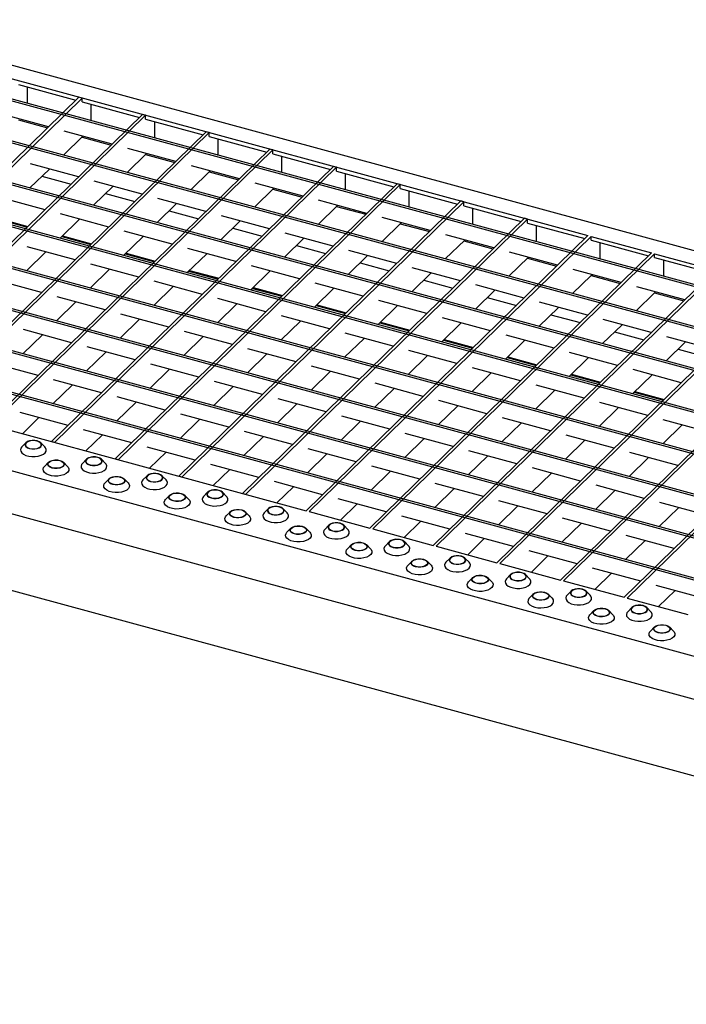
# Model space of a CAD drawing. Extents: x 5 to 292, y 5 to 205.
# Drawn here: x 204 to 233, y 42 to 85 of the extents above; entities that cross this region are included whole.
import ezdxf

# ---------------------------------------------------------------- set-up
doc = ezdxf.new("R2010")
doc.units = 0
doc.linetypes.add('SLD-DURCHGEHEND', pattern=[0])
doc.layers.get('0').update_dxf_attribs({"linetype": 'CONTINUOUS'})

msp = doc.modelspace()

# ---------------------------------------------------------------- linework, layer by layer
at = {"color": 7, "linetype": 'SLD-DURCHGEHEND'}
for p, q in [((196.567, 84.89), (285.009, 60.853)), ((196.342, 84.34), (229.088, 75.44)), ((283.542, 59.753), (195.631, 83.645)), ((283.472, 59.684), (195.561, 83.577)), ((282.002, 58.249), (194.091, 82.142)), ((282.072, 58.318), (194.161, 82.21)), ((204.147, 82.047), (206.663, 81.363)), ((204.544, 81.223), (204.544, 81.939)), ((206.801, 81.497), (194.457, 69.449)), ((206.933, 81.461), (194.589, 69.413)), ((206.933, 81.461), (206.801, 81.497)), ((206.933, 81.29), (206.933, 81.461)), ((206.933, 81.29), (209.449, 80.606)), ((207.33, 80.465), (207.33, 81.182)), ((280.532, 56.815), (192.621, 80.707)), ((280.602, 56.883), (192.691, 80.775)), ((209.587, 80.74), (197.242, 68.692)), ((209.719, 80.704), (197.375, 68.656)), ((205.469, 80.198), (203.366, 80.77)), ((209.719, 80.704), (209.587, 80.74)), ((209.719, 80.533), (209.719, 80.704)), ((204.147, 80.504), (205.427, 80.156)), ((209.719, 80.533), (212.235, 79.849)), ((210.116, 79.708), (210.116, 80.425)), ((212.372, 79.983), (200.028, 67.935)), ((212.505, 79.947), (200.161, 67.899)), ((206.125, 78.958), (206.976, 79.789)), ((208.255, 79.441), (206.152, 80.013)), ((206.933, 79.747), (208.213, 79.399)), ((212.505, 79.947), (212.372, 79.983)), ((212.505, 79.776), (212.505, 79.947)), ((212.505, 79.776), (215.021, 79.092)), ((279.132, 55.448), (191.22, 79.34)), ((212.902, 78.951), (212.902, 79.668)), ((279.062, 55.38), (191.15, 79.272)), ((215.158, 79.226), (202.814, 67.178)), ((215.291, 79.19), (202.947, 67.142)), ((208.911, 78.201), (209.762, 79.031)), ((211.041, 78.684), (208.938, 79.255)), ((209.719, 78.99), (210.999, 78.642)), ((215.291, 79.19), (215.158, 79.226)), ((215.291, 79.018), (215.291, 79.19)), ((215.291, 79.018), (217.807, 78.335)), ((215.688, 78.194), (215.688, 78.911)), ((206.785, 78.006), (204.682, 78.578)), ((217.944, 78.469), (205.6, 66.421)), ((213.827, 77.927), (211.723, 78.498)), ((218.077, 78.433), (217.944, 78.469)), ((204.655, 77.524), (205.506, 78.354)), ((205.178, 78.034), (206.458, 77.686)), ((218.077, 78.433), (205.733, 66.384)), ((211.697, 77.444), (212.548, 78.274)), ((212.505, 78.233), (213.785, 77.885)), ((218.077, 78.261), (218.077, 78.433)), ((218.077, 78.261), (220.593, 77.578)), ((218.474, 77.437), (218.474, 78.153)), ((277.591, 53.945), (189.68, 77.837)), ((277.661, 54.013), (189.75, 77.906)), ((207.441, 76.766), (208.292, 77.597)), ((209.571, 77.249), (207.467, 77.821)), ((220.73, 77.712), (208.386, 65.663)), ((220.863, 77.676), (208.519, 65.627)), ((216.613, 77.169), (214.509, 77.741)), ((220.863, 77.676), (220.73, 77.712)), ((220.863, 77.504), (220.863, 77.676)), ((207.964, 77.277), (209.243, 76.929)), ((214.483, 76.687), (215.334, 77.517)), ((215.291, 77.476), (216.57, 77.128)), ((220.863, 77.504), (223.379, 76.82)), ((221.26, 76.68), (221.26, 77.396)), ((205.315, 76.571), (203.211, 77.143)), ((210.227, 76.009), (211.078, 76.839)), ((212.357, 76.492), (210.253, 77.063)), ((223.516, 76.954), (211.172, 64.906)), ((223.649, 76.918), (211.305, 64.87)), ((217.269, 75.93), (218.12, 76.76)), ((219.399, 76.412), (217.295, 76.984)), ((223.649, 76.918), (223.516, 76.954)), ((223.649, 76.747), (223.649, 76.918)), ((223.649, 76.747), (226.165, 76.063)), ((276.121, 52.51), (188.21, 76.402)), ((276.191, 52.578), (188.28, 76.471)), ((208.101, 75.814), (205.997, 76.386)), ((210.75, 76.52), (212.029, 76.172)), ((215.143, 75.735), (213.039, 76.306)), ((218.077, 76.718), (219.356, 76.371)), ((224.046, 75.923), (224.046, 76.639)), ((203.257, 76.159), (204.536, 75.811)), ((203.288, 76.189), (204.567, 75.841)), ((205.971, 75.332), (206.822, 76.162)), ((213.013, 75.252), (213.864, 76.082)), ((226.302, 76.197), (213.958, 64.149)), ((226.435, 76.161), (214.091, 64.113)), ((220.055, 75.173), (220.906, 76.003)), ((222.185, 75.655), (220.081, 76.227)), ((220.863, 75.961), (222.142, 75.614)), ((226.435, 76.161), (226.302, 76.197)), ((226.435, 75.99), (226.435, 76.161)), ((226.435, 75.99), (228.951, 75.306)), ((226.831, 75.165), (226.831, 75.882)), ((206.074, 75.432), (207.353, 75.084)), ((210.887, 75.057), (208.783, 75.629)), ((213.536, 75.762), (214.815, 75.415)), ((217.929, 74.977), (215.825, 75.549)), ((229.088, 75.44), (216.744, 63.392)), ((224.971, 74.898), (222.867, 75.47)), ((274.721, 51.144), (186.81, 75.036)), ((206.043, 75.401), (207.322, 75.054)), ((208.757, 74.574), (209.608, 75.405)), ((215.799, 74.495), (216.65, 75.325)), ((216.322, 75.005), (217.601, 74.658)), ((229.221, 75.404), (216.877, 63.356)), ((222.841, 74.415), (223.691, 75.246)), ((223.649, 75.204), (224.928, 74.856)), ((229.221, 75.404), (231.874, 74.683)), ((229.221, 75.233), (229.221, 75.404)), ((229.221, 75.233), (231.737, 74.549)), ((229.617, 74.408), (229.617, 75.125)), ((274.651, 51.075), (186.74, 74.968)), ((204.501, 73.897), (205.352, 74.727)), ((206.631, 74.379), (204.527, 74.951)), ((208.829, 74.644), (210.108, 74.297)), ((208.86, 74.675), (210.139, 74.327)), ((211.543, 73.817), (212.393, 74.647)), ((213.673, 74.3), (211.569, 74.871)), ((218.585, 73.738), (219.435, 74.568)), ((220.715, 74.22), (218.611, 74.792)), ((231.874, 74.683), (219.53, 62.635)), ((232.007, 74.647), (219.662, 62.599)), ((227.757, 74.141), (225.653, 74.713)), ((232.007, 74.647), (234.66, 73.926)), ((232.007, 74.475), (232.007, 74.647)), ((209.417, 73.622), (207.313, 74.194)), ((219.108, 74.248), (220.387, 73.9)), ((225.627, 73.658), (226.477, 74.488)), ((226.435, 74.447), (227.714, 74.099)), ((232.007, 74.475), (234.522, 73.792)), ((232.403, 73.651), (232.403, 74.368)), ((207.287, 73.14), (208.137, 73.97)), ((211.615, 73.887), (212.894, 73.539)), ((211.646, 73.918), (212.925, 73.57)), ((214.329, 73.06), (215.179, 73.89)), ((216.459, 73.543), (214.355, 74.114)), ((221.371, 72.981), (222.221, 73.811)), ((223.501, 73.463), (221.397, 74.035)), ((234.66, 73.926), (222.316, 61.878)), ((234.792, 73.89), (222.448, 61.842)), ((230.543, 73.384), (228.439, 73.955)), ((229.263, 73.731), (229.221, 73.69)), ((273.181, 49.64), (185.27, 73.533)), ((273.251, 49.709), (185.34, 73.601)), ((205.161, 72.944), (203.057, 73.516)), ((212.203, 72.865), (210.099, 73.437)), ((219.245, 72.785), (217.141, 73.357)), ((221.894, 73.491), (223.173, 73.143)), ((226.287, 72.706), (224.183, 73.278)), ((228.413, 72.901), (229.221, 73.69)), ((229.221, 73.69), (230.5, 73.342)), ((210.073, 72.382), (210.923, 73.213)), ((214.4, 73.13), (215.68, 72.782)), ((214.432, 73.16), (215.711, 72.813)), ((217.115, 72.303), (217.965, 73.133)), ((224.157, 72.223), (225.007, 73.054)), ((237.446, 73.169), (225.102, 61.12)), ((237.578, 73.133), (225.234, 61.084)), ((231.199, 72.144), (232.007, 72.933)), ((233.329, 72.626), (231.225, 73.198)), ((232.049, 72.974), (232.007, 72.933)), ((232.007, 72.933), (233.286, 72.585)), ((205.817, 71.705), (206.667, 72.535)), ((207.947, 72.187), (205.843, 72.759)), ((212.859, 71.625), (213.709, 72.455)), ((214.989, 72.108), (212.885, 72.679)), ((222.031, 72.028), (219.927, 72.6)), ((224.68, 72.734), (225.959, 72.386)), ((229.073, 71.949), (226.969, 72.521)), ((240.232, 72.412), (227.888, 60.363)), ((183.998, 72.291), (216.744, 63.392)), ((210.733, 71.43), (208.629, 72.002)), ((217.186, 72.373), (218.466, 72.025)), ((217.218, 72.403), (218.497, 72.056)), ((219.901, 71.546), (220.751, 72.376)), ((226.943, 71.466), (227.793, 72.296)), ((240.364, 72.375), (228.02, 60.327)), ((208.603, 70.948), (209.453, 71.778)), ((215.645, 70.868), (216.495, 71.698)), ((217.775, 71.351), (215.671, 71.922)), ((219.972, 71.616), (221.252, 71.268)), ((220.003, 71.646), (221.283, 71.298)), ((222.687, 70.789), (223.537, 71.619)), ((224.817, 71.271), (222.713, 71.843)), ((227.466, 71.977), (228.745, 71.629)), ((231.858, 71.192), (229.755, 71.763)), ((243.018, 71.654), (230.673, 59.606)), ((243.15, 71.618), (230.806, 59.57)), ((206.477, 70.752), (204.373, 71.324)), ((213.519, 70.673), (211.415, 71.245)), ((220.561, 70.593), (218.457, 71.165)), ((229.729, 70.709), (230.579, 71.539)), ((230.251, 71.22), (231.531, 70.872)), ((182.333, 70.997), (270.775, 46.96)), ((204.347, 70.27), (205.197, 71.1)), ((211.389, 70.19), (212.239, 71.021)), ((218.431, 70.111), (219.281, 70.941)), ((222.758, 70.859), (224.038, 70.511)), ((222.789, 70.889), (224.069, 70.541)), ((225.473, 70.031), (226.323, 70.862)), ((227.602, 70.514), (225.499, 71.086)), ((232.514, 69.952), (233.365, 70.782)), ((234.644, 70.434), (232.541, 71.006)), ((207.133, 69.513), (207.983, 70.343)), ((209.263, 69.995), (207.159, 70.567)), ((214.175, 69.433), (215.025, 70.263)), ((216.305, 69.916), (214.201, 70.487)), ((223.346, 69.836), (221.243, 70.408)), ((230.388, 69.757), (228.285, 70.329)), ((233.037, 70.462), (234.317, 70.115)), ((205.007, 69.317), (202.903, 69.889)), ((221.217, 69.354), (222.067, 70.184)), ((225.544, 70.101), (226.824, 69.754)), ((225.575, 70.132), (226.855, 69.784)), ((228.258, 69.274), (229.109, 70.104)), ((209.919, 68.756), (210.769, 69.586)), ((212.049, 69.238), (209.945, 69.81)), ((216.961, 68.676), (217.811, 69.506)), ((219.09, 69.159), (216.987, 69.73)), ((224.002, 68.597), (224.853, 69.427)), ((226.132, 69.079), (224.029, 69.651)), ((233.174, 69), (231.071, 69.571)), ((182.598, 69.039), (270.509, 45.147)), ((207.793, 68.56), (205.689, 69.132)), ((214.834, 68.481), (212.731, 69.053)), ((221.876, 68.401), (219.773, 68.973)), ((228.33, 69.344), (229.609, 68.997)), ((228.361, 69.375), (229.641, 69.027)), ((231.044, 68.517), (231.895, 69.347)), ((205.663, 68.078), (206.513, 68.908)), ((212.705, 67.998), (213.555, 68.829)), ((219.746, 67.919), (220.597, 68.749)), ((226.788, 67.839), (227.639, 68.67)), ((228.918, 68.322), (226.815, 68.894)), ((231.116, 68.587), (232.395, 68.239)), ((231.147, 68.617), (232.427, 68.27)), ((208.449, 67.321), (209.299, 68.151)), ((210.578, 67.803), (208.475, 68.375)), ((217.62, 67.724), (215.517, 68.295)), ((224.662, 67.644), (222.559, 68.216)), ((231.704, 67.565), (229.601, 68.137)), ((206.322, 67.125), (204.219, 67.697)), ((215.49, 67.241), (216.341, 68.071)), ((222.532, 67.162), (223.383, 67.992)), ((229.574, 67.082), (230.425, 67.912)), ((204.321, 66.768), (205.043, 67.473)), ((211.234, 66.564), (212.085, 67.394)), ((213.364, 67.046), (211.261, 67.618)), ((218.276, 66.484), (219.127, 67.314)), ((220.406, 66.967), (218.303, 67.538)), ((227.448, 66.887), (225.344, 67.459)), ((234.49, 66.808), (232.386, 67.379)), ((209.108, 66.368), (207.005, 66.94)), ((216.15, 66.289), (214.047, 66.861)), ((225.318, 66.405), (226.169, 67.235)), ((232.36, 66.325), (233.211, 67.155)), ((205.733, 66.384), (205.6, 66.421)), ((207.107, 66.011), (207.829, 66.716)), ((214.02, 65.806), (214.871, 66.637)), ((221.062, 65.727), (221.913, 66.557)), ((223.192, 66.209), (221.088, 66.781)), ((228.104, 65.647), (228.955, 66.478)), ((230.234, 66.13), (228.13, 66.702)), ((204.475, 66.369), (204.297, 66.186)), ((205.307, 66.186), (205.128, 66.369)), ((211.894, 65.611), (209.791, 66.183)), ((209.893, 65.254), (210.615, 65.959)), ((218.936, 65.532), (216.832, 66.103)), ((225.978, 65.452), (223.874, 66.024)), ((233.02, 65.373), (230.916, 65.945)), ((183.205, 65.517), (270.509, 41.789)), ((205.468, 65.517), (205.289, 65.334)), ((206.299, 65.334), (206.121, 65.517)), ((207.129, 65.648), (206.95, 65.465)), ((207.96, 65.465), (207.782, 65.648)), ((208.519, 65.627), (208.386, 65.663)), ((216.806, 65.049), (217.657, 65.879)), ((223.848, 64.97), (224.699, 65.8)), ((230.89, 64.89), (231.741, 65.72)), ((214.68, 64.854), (212.576, 65.426)), ((212.679, 64.497), (213.401, 65.202)), ((219.592, 64.292), (220.443, 65.122)), ((221.722, 64.775), (219.618, 65.346)), ((228.764, 64.695), (226.66, 65.267)), ((208.121, 64.796), (207.943, 64.613)), ((208.953, 64.613), (208.774, 64.796)), ((209.782, 64.927), (209.603, 64.744)), ((210.613, 64.744), (210.435, 64.927)), ((211.305, 64.87), (211.172, 64.906)), ((217.466, 64.097), (215.362, 64.669)), ((226.634, 64.213), (227.485, 65.043)), ((215.465, 63.74), (216.187, 64.445)), ((222.378, 63.535), (223.229, 64.365)), ((224.508, 64.017), (222.404, 64.589)), ((229.42, 63.455), (230.271, 64.286)), ((231.55, 63.938), (229.446, 64.51)), ((210.775, 64.074), (210.596, 63.892)), ((211.606, 63.892), (211.427, 64.074)), ((212.435, 64.205), (212.257, 64.023)), ((213.267, 64.023), (213.088, 64.205)), ((214.091, 64.113), (213.958, 64.149)), ((220.252, 63.34), (218.148, 63.911)), ((227.294, 63.26), (225.19, 63.832)), ((215.089, 63.484), (214.91, 63.302)), ((215.92, 63.302), (215.741, 63.484)), ((218.25, 62.982), (218.973, 63.687)), ((225.164, 62.778), (226.015, 63.608)), ((232.206, 62.698), (233.056, 63.528)), ((234.336, 63.181), (232.232, 63.752)), ((213.428, 63.353), (213.249, 63.171)), ((214.259, 63.171), (214.081, 63.353)), ((216.877, 63.356), (219.53, 62.635)), ((223.038, 62.583), (220.934, 63.154)), ((221.036, 62.225), (221.759, 62.93)), ((230.08, 62.503), (227.976, 63.075)), ((216.081, 62.632), (215.903, 62.45)), ((216.912, 62.45), (216.734, 62.632)), ((217.742, 62.763), (217.563, 62.581)), ((218.573, 62.581), (218.395, 62.763)), ((219.662, 62.599), (222.316, 61.878)), ((227.95, 62.021), (228.8, 62.851)), ((225.824, 61.825), (223.72, 62.397)), ((223.822, 61.468), (224.544, 62.173)), ((230.736, 61.263), (231.586, 62.094)), ((232.866, 61.746), (230.762, 62.318)), ((218.734, 61.911), (218.556, 61.729)), ((219.566, 61.729), (219.387, 61.911)), ((220.395, 62.042), (220.216, 61.86)), ((221.226, 61.86), (221.048, 62.042)), ((222.448, 61.842), (225.102, 61.12)), ((228.61, 61.068), (226.506, 61.64)), ((223.048, 61.321), (222.87, 61.139)), ((223.88, 61.139), (223.701, 61.321)), ((226.608, 60.711), (227.33, 61.416)), ((221.388, 61.19), (221.209, 61.008)), ((222.219, 61.008), (222.04, 61.19)), ((225.234, 61.084), (227.888, 60.363)), ((231.396, 60.311), (229.292, 60.883)), ((224.041, 60.469), (223.862, 60.286)), ((224.872, 60.286), (224.694, 60.469)), ((225.702, 60.6), (225.523, 60.417)), ((226.533, 60.417), (226.354, 60.6)), ((229.394, 59.954), (230.116, 60.659)), ((228.02, 60.327), (230.673, 59.606)), ((234.182, 59.554), (232.078, 60.126)), ((226.694, 59.748), (226.516, 59.565)), ((227.525, 59.565), (227.347, 59.748)), ((228.355, 59.879), (228.176, 59.696)), ((229.186, 59.696), (229.008, 59.879)), ((230.806, 59.57), (233.459, 58.849)), ((232.18, 59.197), (232.902, 59.902)), ((231.008, 59.158), (230.829, 58.975)), ((231.839, 58.975), (231.661, 59.158)), ((229.347, 59.027), (229.169, 58.844)), ((230.179, 58.844), (230, 59.027)), ((232.001, 58.306), (231.822, 58.123)), ((232.832, 58.123), (232.653, 58.306))]:
    msp.add_line(p, q, dxfattribs=at)
at = {"color": 7, "linetype": 'SLD-DURCHGEHEND', "flags": 128}
for points in [[(204.631, 66.118), (204.74, 66.099), (204.854, 66.098), (204.963, 66.115), (205.057, 66.149), (205.125, 66.196), (205.162, 66.252), (205.164, 66.311), (205.13, 66.367), (205.064, 66.415), (204.972, 66.451), (204.864, 66.47), (204.75, 66.47), (204.641, 66.453), (204.547, 66.419), (204.479, 66.372), (204.442, 66.316), (204.44, 66.257), (204.474, 66.201), (204.54, 66.153), (204.631, 66.118)], [(204.639, 66.125), (204.748, 66.106), (204.863, 66.107), (204.972, 66.126), (205.062, 66.163), (205.124, 66.213), (205.151, 66.271), (205.14, 66.33), (205.093, 66.384), (205.014, 66.427), (204.912, 66.455), (204.798, 66.464), (204.685, 66.454), (204.584, 66.425), (204.507, 66.381), (204.462, 66.326), (204.453, 66.267), (204.483, 66.21), (204.547, 66.161), (204.639, 66.125)], [(204.297, 66.186), (204.261, 66.14), (204.237, 66.068), (204.248, 65.996), (204.294, 65.927), (204.372, 65.866), (204.477, 65.817), (204.603, 65.783), (204.741, 65.766), (204.882, 65.767), (205.019, 65.786), (205.142, 65.822), (205.244, 65.873), (205.318, 65.936), (205.359, 66.005), (205.366, 66.078), (205.337, 66.15), (205.307, 66.186)], [(205.965, 65.598), (206.057, 65.563), (206.122, 65.515), (206.156, 65.459), (206.155, 65.4), (206.118, 65.344), (206.049, 65.297), (205.956, 65.263), (205.846, 65.246), (205.732, 65.246), (205.624, 65.265), (205.532, 65.301), (205.466, 65.349), (205.433, 65.405), (205.434, 65.464), (205.471, 65.52), (205.54, 65.567), (205.633, 65.601), (205.742, 65.618), (205.857, 65.617), (205.965, 65.598)], [(205.958, 65.591), (206.049, 65.555), (206.114, 65.506), (206.143, 65.449), (206.135, 65.39), (206.089, 65.335), (206.012, 65.291), (205.912, 65.262), (205.798, 65.252), (205.684, 65.261), (205.582, 65.289), (205.503, 65.332), (205.456, 65.386), (205.445, 65.445), (205.472, 65.503), (205.534, 65.553), (205.625, 65.59), (205.733, 65.609), (205.848, 65.61), (205.958, 65.591)], [(207.285, 65.396), (207.393, 65.377), (207.507, 65.377), (207.616, 65.394), (207.71, 65.428), (207.778, 65.475), (207.815, 65.531), (207.817, 65.59), (207.783, 65.646), (207.717, 65.694), (207.626, 65.729), (207.517, 65.748), (207.403, 65.749), (207.294, 65.732), (207.2, 65.698), (207.132, 65.651), (207.095, 65.595), (207.093, 65.536), (207.127, 65.48), (207.193, 65.432), (207.285, 65.396)], [(207.292, 65.404), (207.401, 65.385), (207.516, 65.385), (207.625, 65.405), (207.715, 65.442), (207.777, 65.492), (207.804, 65.55), (207.794, 65.609), (207.746, 65.663), (207.667, 65.706), (207.565, 65.734), (207.451, 65.743), (207.338, 65.733), (207.237, 65.704), (207.16, 65.66), (207.115, 65.605), (207.107, 65.546), (207.136, 65.489), (207.2, 65.439), (207.292, 65.404)], [(206.299, 65.334), (206.329, 65.298), (206.358, 65.226), (206.352, 65.153), (206.31, 65.084), (206.236, 65.021), (206.135, 64.97), (206.012, 64.934), (205.875, 64.915), (205.733, 64.914), (205.595, 64.93), (205.47, 64.965), (205.365, 65.014), (205.287, 65.075), (205.241, 65.144), (205.23, 65.216), (205.254, 65.288), (205.289, 65.334)], [(206.95, 65.465), (206.914, 65.419), (206.89, 65.347), (206.902, 65.275), (206.948, 65.206), (207.026, 65.145), (207.131, 65.096), (207.256, 65.061), (207.394, 65.045), (207.536, 65.046), (207.672, 65.065), (207.795, 65.101), (207.897, 65.152), (207.971, 65.215), (208.012, 65.284), (208.019, 65.357), (207.99, 65.429), (207.96, 65.465)], [(208.618, 64.877), (208.71, 64.842), (208.776, 64.794), (208.81, 64.738), (208.808, 64.679), (208.771, 64.623), (208.702, 64.576), (208.609, 64.542), (208.5, 64.524), (208.385, 64.525), (208.277, 64.544), (208.186, 64.58), (208.12, 64.628), (208.086, 64.684), (208.088, 64.743), (208.124, 64.799), (208.193, 64.846), (208.286, 64.88), (208.396, 64.897), (208.51, 64.896), (208.618, 64.877)], [(208.611, 64.87), (208.703, 64.834), (208.767, 64.785), (208.796, 64.728), (208.788, 64.668), (208.743, 64.614), (208.666, 64.57), (208.565, 64.541), (208.451, 64.531), (208.338, 64.54), (208.236, 64.567), (208.157, 64.611), (208.109, 64.665), (208.099, 64.724), (208.126, 64.781), (208.188, 64.832), (208.278, 64.868), (208.386, 64.888), (208.502, 64.889), (208.611, 64.87)], [(209.603, 64.744), (209.568, 64.698), (209.543, 64.626), (209.555, 64.554), (209.601, 64.484), (209.679, 64.424), (209.784, 64.374), (209.909, 64.34), (210.047, 64.323), (210.189, 64.325), (210.326, 64.344), (210.449, 64.38), (210.55, 64.431), (210.624, 64.493), (210.666, 64.563), (210.672, 64.636), (210.643, 64.708), (210.613, 64.744)], [(209.938, 64.675), (210.046, 64.656), (210.16, 64.656), (210.27, 64.673), (210.363, 64.707), (210.432, 64.754), (210.469, 64.81), (210.47, 64.869), (210.436, 64.925), (210.371, 64.973), (210.279, 65.008), (210.171, 65.027), (210.056, 65.028), (209.947, 65.011), (209.854, 64.977), (209.785, 64.93), (209.748, 64.874), (209.747, 64.815), (209.78, 64.759), (209.846, 64.711), (209.938, 64.675)], [(209.945, 64.682), (210.054, 64.664), (210.17, 64.664), (210.278, 64.684), (210.368, 64.721), (210.43, 64.771), (210.457, 64.829), (210.447, 64.888), (210.399, 64.942), (210.32, 64.985), (210.219, 65.013), (210.105, 65.022), (209.991, 65.012), (209.891, 64.983), (209.813, 64.939), (209.768, 64.884), (209.76, 64.825), (209.789, 64.768), (209.853, 64.718), (209.945, 64.682)], [(208.953, 64.613), (208.982, 64.577), (209.011, 64.505), (209.005, 64.432), (208.963, 64.362), (208.89, 64.3), (208.788, 64.249), (208.665, 64.213), (208.528, 64.194), (208.386, 64.192), (208.249, 64.209), (208.123, 64.243), (208.018, 64.292), (207.94, 64.353), (207.894, 64.422), (207.883, 64.495), (207.907, 64.567), (207.943, 64.613)], [(212.591, 63.954), (212.699, 63.935), (212.814, 63.934), (212.923, 63.952), (213.016, 63.986), (213.085, 64.033), (213.122, 64.089), (213.123, 64.148), (213.09, 64.204), (213.024, 64.252), (212.932, 64.287), (212.824, 64.306), (212.71, 64.307), (212.6, 64.29), (212.507, 64.256), (212.438, 64.209), (212.401, 64.153), (212.4, 64.094), (212.434, 64.038), (212.5, 63.99), (212.591, 63.954)], [(212.598, 63.961), (212.708, 63.943), (212.823, 63.943), (212.931, 63.963), (213.022, 64), (213.084, 64.05), (213.111, 64.108), (213.1, 64.167), (213.053, 64.221), (212.974, 64.264), (212.872, 64.292), (212.758, 64.301), (212.645, 64.291), (212.544, 64.262), (212.467, 64.218), (212.421, 64.163), (212.413, 64.104), (212.443, 64.047), (212.507, 63.997), (212.598, 63.961)], [(211.606, 63.892), (211.636, 63.856), (211.665, 63.784), (211.658, 63.711), (211.617, 63.641), (211.543, 63.579), (211.441, 63.528), (211.318, 63.492), (211.181, 63.473), (211.04, 63.471), (210.902, 63.488), (210.776, 63.522), (210.671, 63.571), (210.593, 63.632), (210.547, 63.701), (210.536, 63.774), (210.56, 63.846), (210.596, 63.892)], [(211.272, 64.156), (211.363, 64.121), (211.429, 64.073), (211.463, 64.017), (211.461, 63.958), (211.424, 63.902), (211.356, 63.855), (211.262, 63.821), (211.153, 63.803), (211.039, 63.804), (210.93, 63.823), (210.839, 63.859), (210.773, 63.907), (210.739, 63.963), (210.741, 64.022), (210.778, 64.078), (210.846, 64.125), (210.94, 64.159), (211.049, 64.176), (211.163, 64.175), (211.272, 64.156)], [(211.264, 64.149), (211.356, 64.113), (211.42, 64.064), (211.449, 64.006), (211.441, 63.947), (211.396, 63.893), (211.319, 63.849), (211.218, 63.82), (211.105, 63.809), (210.991, 63.819), (210.889, 63.846), (210.81, 63.89), (210.763, 63.944), (210.752, 64.003), (210.779, 64.06), (210.841, 64.11), (210.931, 64.147), (211.04, 64.167), (211.155, 64.168), (211.264, 64.149)], [(212.257, 64.023), (212.221, 63.977), (212.197, 63.905), (212.208, 63.832), (212.254, 63.763), (212.332, 63.702), (212.437, 63.653), (212.562, 63.619), (212.7, 63.602), (212.842, 63.604), (212.979, 63.623), (213.102, 63.659), (213.203, 63.71), (213.277, 63.772), (213.319, 63.842), (213.325, 63.915), (213.296, 63.987), (213.267, 64.023)], [(213.925, 63.435), (214.016, 63.4), (214.082, 63.352), (214.116, 63.295), (214.114, 63.237), (214.077, 63.181), (214.009, 63.134), (213.915, 63.1), (213.806, 63.082), (213.692, 63.083), (213.584, 63.102), (213.492, 63.137), (213.426, 63.186), (213.392, 63.242), (213.394, 63.301), (213.431, 63.356), (213.5, 63.404), (213.593, 63.438), (213.702, 63.455), (213.817, 63.454), (213.925, 63.435)], [(213.918, 63.428), (214.009, 63.392), (214.073, 63.343), (214.103, 63.285), (214.094, 63.226), (214.049, 63.172), (213.972, 63.128), (213.871, 63.099), (213.758, 63.088), (213.644, 63.098), (213.542, 63.125), (213.463, 63.168), (213.416, 63.223), (213.405, 63.282), (213.432, 63.339), (213.494, 63.389), (213.584, 63.426), (213.693, 63.446), (213.808, 63.447), (213.918, 63.428)], [(215.244, 63.233), (215.353, 63.214), (215.467, 63.213), (215.576, 63.231), (215.67, 63.265), (215.738, 63.312), (215.775, 63.368), (215.777, 63.426), (215.743, 63.483), (215.677, 63.531), (215.585, 63.566), (215.477, 63.585), (215.363, 63.586), (215.254, 63.569), (215.16, 63.535), (215.092, 63.487), (215.055, 63.432), (215.053, 63.373), (215.087, 63.317), (215.153, 63.268), (215.244, 63.233)], [(215.252, 63.24), (215.361, 63.222), (215.476, 63.222), (215.585, 63.242), (215.675, 63.279), (215.737, 63.329), (215.764, 63.387), (215.753, 63.446), (215.706, 63.5), (215.627, 63.543), (215.525, 63.571), (215.411, 63.58), (215.298, 63.57), (215.197, 63.541), (215.12, 63.497), (215.075, 63.442), (215.066, 63.383), (215.096, 63.326), (215.16, 63.276), (215.252, 63.24)], [(214.259, 63.171), (214.289, 63.134), (214.318, 63.063), (214.311, 62.99), (214.27, 62.92), (214.196, 62.858), (214.094, 62.807), (213.971, 62.771), (213.835, 62.751), (213.693, 62.75), (213.555, 62.767), (213.43, 62.801), (213.325, 62.85), (213.247, 62.911), (213.201, 62.98), (213.189, 63.053), (213.214, 63.125), (213.249, 63.171)], [(214.91, 63.302), (214.874, 63.256), (214.85, 63.184), (214.861, 63.111), (214.907, 63.042), (214.985, 62.981), (215.09, 62.932), (215.216, 62.898), (215.354, 62.881), (215.495, 62.882), (215.632, 62.902), (215.755, 62.938), (215.857, 62.989), (215.931, 63.051), (215.972, 63.121), (215.979, 63.194), (215.95, 63.266), (215.92, 63.302)], [(216.578, 62.714), (216.67, 62.679), (216.735, 62.631), (216.769, 62.574), (216.768, 62.515), (216.731, 62.46), (216.662, 62.413), (216.569, 62.379), (216.459, 62.361), (216.345, 62.362), (216.237, 62.381), (216.145, 62.416), (216.079, 62.464), (216.046, 62.521), (216.047, 62.58), (216.084, 62.635), (216.153, 62.683), (216.246, 62.716), (216.355, 62.734), (216.47, 62.733), (216.578, 62.714)], [(216.571, 62.707), (216.662, 62.671), (216.727, 62.622), (216.756, 62.564), (216.748, 62.505), (216.702, 62.451), (216.625, 62.406), (216.525, 62.378), (216.411, 62.367), (216.297, 62.376), (216.195, 62.404), (216.117, 62.447), (216.069, 62.501), (216.058, 62.561), (216.086, 62.618), (216.148, 62.668), (216.238, 62.705), (216.346, 62.725), (216.461, 62.726), (216.571, 62.707)], [(217.563, 62.581), (217.527, 62.535), (217.503, 62.463), (217.515, 62.39), (217.561, 62.321), (217.639, 62.26), (217.744, 62.211), (217.869, 62.177), (218.007, 62.16), (218.149, 62.161), (218.285, 62.181), (218.408, 62.217), (218.51, 62.268), (218.584, 62.33), (218.625, 62.4), (218.632, 62.473), (218.603, 62.544), (218.573, 62.581)], [(217.898, 62.512), (218.006, 62.493), (218.12, 62.492), (218.229, 62.51), (218.323, 62.544), (218.391, 62.591), (218.428, 62.646), (218.43, 62.705), (218.396, 62.762), (218.33, 62.81), (218.239, 62.845), (218.13, 62.864), (218.016, 62.865), (217.907, 62.847), (217.813, 62.814), (217.745, 62.766), (217.708, 62.711), (217.706, 62.652), (217.74, 62.595), (217.806, 62.547), (217.898, 62.512)], [(217.905, 62.519), (218.014, 62.5), (218.129, 62.501), (218.238, 62.521), (218.328, 62.558), (218.39, 62.608), (218.417, 62.666), (218.407, 62.725), (218.359, 62.779), (218.28, 62.822), (218.178, 62.85), (218.064, 62.859), (217.951, 62.848), (217.85, 62.82), (217.773, 62.776), (217.728, 62.721), (217.72, 62.662), (217.749, 62.604), (217.813, 62.555), (217.905, 62.519)], [(216.912, 62.45), (216.942, 62.413), (216.971, 62.342), (216.965, 62.269), (216.923, 62.199), (216.849, 62.137), (216.748, 62.086), (216.625, 62.05), (216.488, 62.03), (216.346, 62.029), (216.208, 62.046), (216.083, 62.08), (215.978, 62.129), (215.9, 62.19), (215.854, 62.259), (215.843, 62.332), (215.867, 62.404), (215.903, 62.45)], [(220.551, 61.791), (220.659, 61.772), (220.773, 61.771), (220.883, 61.789), (220.976, 61.822), (221.045, 61.87), (221.082, 61.925), (221.083, 61.984), (221.049, 62.04), (220.984, 62.089), (220.892, 62.124), (220.784, 62.143), (220.669, 62.144), (220.56, 62.126), (220.467, 62.092), (220.398, 62.045), (220.361, 61.99), (220.36, 61.931), (220.393, 61.874), (220.459, 61.826), (220.551, 61.791)], [(220.558, 61.798), (220.667, 61.779), (220.783, 61.78), (220.891, 61.8), (220.981, 61.837), (221.043, 61.887), (221.07, 61.944), (221.06, 62.004), (221.012, 62.058), (220.933, 62.101), (220.832, 62.129), (220.718, 62.138), (220.604, 62.127), (220.504, 62.099), (220.426, 62.054), (220.381, 62), (220.373, 61.941), (220.402, 61.883), (220.466, 61.834), (220.558, 61.798)], [(219.566, 61.729), (219.595, 61.692), (219.624, 61.621), (219.618, 61.548), (219.576, 61.478), (219.503, 61.416), (219.401, 61.365), (219.278, 61.329), (219.141, 61.309), (218.999, 61.308), (218.862, 61.325), (218.736, 61.359), (218.631, 61.408), (218.553, 61.469), (218.507, 61.538), (218.496, 61.611), (218.52, 61.683), (218.556, 61.729)], [(219.231, 61.993), (219.323, 61.958), (219.389, 61.909), (219.423, 61.853), (219.421, 61.794), (219.384, 61.739), (219.315, 61.691), (219.222, 61.657), (219.113, 61.64), (218.998, 61.641), (218.89, 61.66), (218.799, 61.695), (218.733, 61.743), (218.699, 61.8), (218.701, 61.859), (218.737, 61.914), (218.806, 61.961), (218.899, 61.995), (219.009, 62.013), (219.123, 62.012), (219.231, 61.993)], [(219.224, 61.986), (219.316, 61.95), (219.38, 61.901), (219.409, 61.843), (219.401, 61.784), (219.356, 61.729), (219.279, 61.685), (219.178, 61.657), (219.064, 61.646), (218.951, 61.655), (218.849, 61.683), (218.77, 61.726), (218.722, 61.78), (218.712, 61.839), (218.739, 61.897), (218.801, 61.947), (218.891, 61.984), (219, 62.004), (219.115, 62.005), (219.224, 61.986)], [(220.216, 61.86), (220.181, 61.814), (220.156, 61.742), (220.168, 61.669), (220.214, 61.6), (220.292, 61.539), (220.397, 61.49), (220.522, 61.456), (220.66, 61.439), (220.802, 61.44), (220.939, 61.46), (221.062, 61.496), (221.163, 61.547), (221.237, 61.609), (221.279, 61.679), (221.285, 61.752), (221.256, 61.823), (221.226, 61.86)], [(221.885, 61.272), (221.976, 61.237), (222.042, 61.188), (222.076, 61.132), (222.074, 61.073), (222.037, 61.017), (221.969, 60.97), (221.875, 60.936), (221.766, 60.919), (221.652, 60.92), (221.543, 60.939), (221.452, 60.974), (221.386, 61.022), (221.352, 61.079), (221.354, 61.137), (221.391, 61.193), (221.459, 61.24), (221.553, 61.274), (221.662, 61.292), (221.776, 61.291), (221.885, 61.272)], [(221.877, 61.265), (221.969, 61.229), (222.033, 61.179), (222.062, 61.122), (222.054, 61.063), (222.009, 61.008), (221.932, 60.964), (221.831, 60.935), (221.718, 60.925), (221.604, 60.934), (221.502, 60.962), (221.423, 61.005), (221.376, 61.059), (221.365, 61.118), (221.392, 61.176), (221.454, 61.226), (221.544, 61.263), (221.653, 61.283), (221.768, 61.283), (221.877, 61.265)], [(223.204, 61.07), (223.312, 61.051), (223.427, 61.05), (223.536, 61.067), (223.629, 61.101), (223.698, 61.148), (223.735, 61.204), (223.736, 61.263), (223.703, 61.319), (223.637, 61.368), (223.545, 61.403), (223.437, 61.422), (223.323, 61.423), (223.213, 61.405), (223.12, 61.371), (223.051, 61.324), (223.015, 61.268), (223.013, 61.21), (223.047, 61.153), (223.113, 61.105), (223.204, 61.07)], [(223.211, 61.077), (223.321, 61.058), (223.436, 61.059), (223.544, 61.079), (223.635, 61.116), (223.697, 61.166), (223.724, 61.223), (223.713, 61.282), (223.666, 61.337), (223.587, 61.38), (223.485, 61.407), (223.371, 61.417), (223.258, 61.406), (223.157, 61.377), (223.08, 61.333), (223.034, 61.279), (223.026, 61.22), (223.056, 61.162), (223.12, 61.113), (223.211, 61.077)], [(222.219, 61.008), (222.249, 60.971), (222.278, 60.9), (222.271, 60.827), (222.23, 60.757), (222.156, 60.695), (222.054, 60.644), (221.931, 60.608), (221.794, 60.588), (221.653, 60.587), (221.515, 60.604), (221.389, 60.638), (221.285, 60.687), (221.207, 60.748), (221.16, 60.817), (221.149, 60.89), (221.173, 60.962), (221.209, 61.008)], [(222.87, 61.139), (222.834, 61.093), (222.81, 61.021), (222.821, 60.948), (222.867, 60.879), (222.945, 60.818), (223.05, 60.769), (223.176, 60.735), (223.313, 60.718), (223.455, 60.719), (223.592, 60.739), (223.715, 60.775), (223.816, 60.826), (223.89, 60.888), (223.932, 60.958), (223.938, 61.031), (223.909, 61.102), (223.88, 61.139)], [(224.538, 60.551), (224.629, 60.515), (224.695, 60.467), (224.729, 60.411), (224.727, 60.352), (224.691, 60.296), (224.622, 60.249), (224.529, 60.215), (224.419, 60.198), (224.305, 60.199), (224.197, 60.218), (224.105, 60.253), (224.039, 60.301), (224.005, 60.357), (224.007, 60.416), (224.044, 60.472), (224.113, 60.519), (224.206, 60.553), (224.315, 60.571), (224.43, 60.57), (224.538, 60.551)], [(224.531, 60.544), (224.622, 60.508), (224.686, 60.458), (224.716, 60.401), (224.707, 60.342), (224.662, 60.287), (224.585, 60.243), (224.484, 60.214), (224.371, 60.204), (224.257, 60.213), (224.155, 60.241), (224.076, 60.284), (224.029, 60.338), (224.018, 60.397), (224.045, 60.455), (224.107, 60.505), (224.197, 60.542), (224.306, 60.562), (224.421, 60.562), (224.531, 60.544)], [(225.523, 60.417), (225.487, 60.372), (225.463, 60.3), (225.474, 60.227), (225.52, 60.158), (225.598, 60.097), (225.703, 60.048), (225.829, 60.014), (225.967, 59.997), (226.108, 59.998), (226.245, 60.017), (226.368, 60.054), (226.47, 60.105), (226.544, 60.167), (226.585, 60.237), (226.592, 60.31), (226.563, 60.381), (226.533, 60.417)], [(225.857, 60.349), (225.966, 60.33), (226.08, 60.329), (226.189, 60.346), (226.283, 60.38), (226.351, 60.427), (226.388, 60.483), (226.39, 60.542), (226.356, 60.598), (226.29, 60.646), (226.198, 60.682), (226.09, 60.701), (225.976, 60.702), (225.867, 60.684), (225.773, 60.65), (225.705, 60.603), (225.668, 60.547), (225.666, 60.488), (225.7, 60.432), (225.766, 60.384), (225.857, 60.349)], [(225.865, 60.356), (225.974, 60.337), (226.089, 60.338), (226.198, 60.358), (226.288, 60.395), (226.35, 60.445), (226.377, 60.502), (226.366, 60.561), (226.319, 60.615), (226.24, 60.659), (226.138, 60.686), (226.024, 60.696), (225.911, 60.685), (225.81, 60.656), (225.733, 60.612), (225.688, 60.558), (225.679, 60.498), (225.709, 60.441), (225.773, 60.392), (225.865, 60.356)], [(224.872, 60.286), (224.902, 60.25), (224.931, 60.179), (224.924, 60.106), (224.883, 60.036), (224.809, 59.974), (224.707, 59.923), (224.584, 59.886), (224.448, 59.867), (224.306, 59.866), (224.168, 59.883), (224.043, 59.917), (223.938, 59.966), (223.86, 60.027), (223.814, 60.096), (223.802, 60.169), (223.827, 60.241), (223.862, 60.286)], [(228.511, 59.628), (228.619, 59.609), (228.733, 59.608), (228.842, 59.625), (228.936, 59.659), (229.004, 59.706), (229.041, 59.762), (229.043, 59.821), (229.009, 59.877), (228.943, 59.925), (228.852, 59.961), (228.744, 59.98), (228.629, 59.98), (228.52, 59.963), (228.426, 59.929), (228.358, 59.882), (228.321, 59.826), (228.319, 59.767), (228.353, 59.711), (228.419, 59.663), (228.511, 59.628)], [(228.518, 59.635), (228.627, 59.616), (228.742, 59.617), (228.851, 59.637), (228.941, 59.673), (229.003, 59.723), (229.03, 59.781), (229.02, 59.84), (228.972, 59.894), (228.893, 59.938), (228.791, 59.965), (228.677, 59.974), (228.564, 59.964), (228.463, 59.935), (228.386, 59.891), (228.341, 59.837), (228.333, 59.777), (228.362, 59.72), (228.426, 59.671), (228.518, 59.635)], [(226.516, 59.565), (226.505, 59.554), (226.463, 59.484), (226.457, 59.411), (226.486, 59.34), (226.548, 59.274), (226.641, 59.219), (226.757, 59.177)], [(227.191, 59.83), (227.283, 59.794), (227.349, 59.746), (227.382, 59.69), (227.381, 59.631), (227.344, 59.575), (227.275, 59.528), (227.182, 59.494), (227.073, 59.477), (226.958, 59.478), (226.85, 59.497), (226.758, 59.532), (226.693, 59.58), (226.659, 59.636), (226.66, 59.695), (226.697, 59.751), (226.766, 59.798), (226.859, 59.832), (226.969, 59.849), (227.083, 59.849), (227.191, 59.83)], [(227.184, 59.823), (227.276, 59.787), (227.34, 59.737), (227.369, 59.68), (227.361, 59.621), (227.316, 59.566), (227.238, 59.522), (227.138, 59.493), (227.024, 59.483), (226.91, 59.492), (226.808, 59.52), (226.73, 59.563), (226.682, 59.617), (226.671, 59.676), (226.699, 59.734), (226.761, 59.784), (226.851, 59.821), (226.959, 59.841), (227.074, 59.841), (227.184, 59.823)], [(226.757, 59.177), (226.889, 59.151), (227.03, 59.143), (227.17, 59.153), (227.301, 59.181), (227.415, 59.225), (227.503, 59.282), (227.561, 59.349), (227.585, 59.421), (227.574, 59.494), (227.528, 59.563), (227.525, 59.565)], [(228.176, 59.696), (228.14, 59.651), (228.116, 59.579), (228.128, 59.506), (228.174, 59.437), (228.252, 59.376), (228.357, 59.327), (228.482, 59.293), (228.62, 59.276), (228.762, 59.277), (228.898, 59.296), (229.021, 59.333), (229.123, 59.384), (229.197, 59.446), (229.238, 59.516), (229.245, 59.589), (229.216, 59.66), (229.186, 59.696)], [(229.844, 59.109), (229.936, 59.073), (230.002, 59.025), (230.036, 58.969), (230.034, 58.91), (229.997, 58.854), (229.928, 58.807), (229.835, 58.773), (229.726, 58.756), (229.611, 58.757), (229.503, 58.776), (229.412, 58.811), (229.346, 58.859), (229.312, 58.915), (229.314, 58.974), (229.351, 59.03), (229.419, 59.077), (229.513, 59.111), (229.622, 59.128), (229.736, 59.128), (229.844, 59.109)], [(229.837, 59.101), (229.929, 59.066), (229.993, 59.016), (230.022, 58.959), (230.014, 58.9), (229.969, 58.845), (229.892, 58.801), (229.791, 58.772), (229.677, 58.762), (229.564, 58.771), (229.462, 58.799), (229.383, 58.842), (229.335, 58.896), (229.325, 58.955), (229.352, 59.013), (229.414, 59.063), (229.504, 59.1), (229.613, 59.12), (229.728, 59.12), (229.837, 59.101)], [(231.164, 58.907), (231.272, 58.888), (231.386, 58.887), (231.496, 58.904), (231.589, 58.938), (231.658, 58.985), (231.695, 59.041), (231.696, 59.1), (231.662, 59.156), (231.597, 59.204), (231.505, 59.24), (231.397, 59.259), (231.282, 59.259), (231.173, 59.242), (231.08, 59.208), (231.011, 59.161), (230.974, 59.105), (230.973, 59.046), (231.006, 58.99), (231.072, 58.942), (231.164, 58.907)], [(231.171, 58.914), (231.28, 58.895), (231.396, 58.896), (231.504, 58.915), (231.594, 58.952), (231.656, 59.002), (231.684, 59.06), (231.673, 59.119), (231.625, 59.173), (231.546, 59.216), (231.445, 59.244), (231.331, 59.253), (231.217, 59.243), (231.117, 59.214), (231.039, 59.17), (230.994, 59.115), (230.986, 59.056), (231.015, 58.999), (231.079, 58.95), (231.171, 58.914)], [(230.179, 58.844), (230.209, 58.808), (230.237, 58.736), (230.231, 58.663), (230.189, 58.594), (230.116, 58.531), (230.014, 58.481), (229.891, 58.444), (229.754, 58.425), (229.612, 58.424), (229.475, 58.441), (229.349, 58.475), (229.244, 58.524), (229.166, 58.585), (229.12, 58.654), (229.109, 58.726), (229.133, 58.798), (229.169, 58.844)], [(230.829, 58.975), (230.794, 58.929), (230.77, 58.858), (230.781, 58.785), (230.827, 58.716), (230.905, 58.655), (231.01, 58.606), (231.135, 58.572), (231.273, 58.555), (231.415, 58.556), (231.552, 58.575), (231.675, 58.612), (231.776, 58.662), (231.85, 58.725), (231.892, 58.795), (231.898, 58.867), (231.869, 58.939), (231.839, 58.975)], [(232.498, 58.387), (232.589, 58.352), (232.655, 58.304), (232.689, 58.248), (232.687, 58.189), (232.65, 58.133), (232.582, 58.086), (232.488, 58.052), (232.379, 58.035), (232.265, 58.035), (232.156, 58.054), (232.065, 58.09), (231.999, 58.138), (231.965, 58.194), (231.967, 58.253), (232.004, 58.309), (232.072, 58.356), (232.166, 58.39), (232.275, 58.407), (232.389, 58.406), (232.498, 58.387)], [(232.49, 58.38), (232.582, 58.344), (232.646, 58.295), (232.675, 58.238), (232.667, 58.179), (232.622, 58.124), (232.545, 58.08), (232.444, 58.051), (232.331, 58.041), (232.217, 58.05), (232.115, 58.078), (232.036, 58.121), (231.989, 58.175), (231.978, 58.234), (232.005, 58.292), (232.067, 58.342), (232.157, 58.379), (232.266, 58.398), (232.381, 58.399), (232.49, 58.38)], [(232.832, 58.123), (232.862, 58.087), (232.891, 58.015), (232.884, 57.942), (232.843, 57.873), (232.769, 57.81), (232.667, 57.759), (232.544, 57.723), (232.407, 57.704), (232.266, 57.703), (232.128, 57.719), (232.002, 57.754), (231.898, 57.803), (231.82, 57.864), (231.773, 57.933), (231.762, 58.005), (231.786, 58.077), (231.822, 58.123)]]:
    msp.add_lwpolyline(points, dxfattribs=at)

doc.saveas('drawing.dxf')
